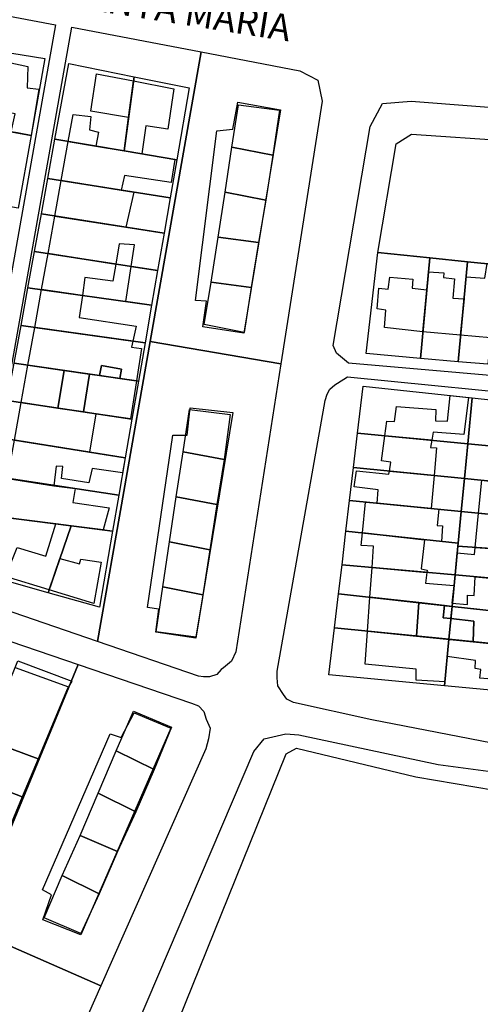
# Model space of a CAD drawing. Extents: x 343657 to 346778, y 6299495 to 6304106.
# Drawn here: x 344678 to 344765, y 6301264 to 6301450 of the extents above; entities that cross this region are included whole.
import ezdxf

# ---------------------------------------------------------------- set-up
doc = ezdxf.new("R2010")
doc.units = 0
doc.header["$MEASUREMENT"] = 0
for name, color, linetype in [('AREA_CONSTRUIDA_SHP', 137, 'CONTINUOUS'), ('MANZANAS', 3, 'CONTINUOUS'), ('PRED__COMER_2_SHP', 22, 'CONTINUOUS'), ('TEXTO', 2, 'CONTINUOUS')]:
    doc.layers.add(name, color=color, linetype=linetype)

msp = doc.modelspace()

# ---------------------------------------------------------------- linework, layer by layer
at = {"layer": 'AREA_CONSTRUIDA_SHP'}
for points in [[(344670.72, 6301436.42), (344671.78, 6301442.88), (344679.4, 6301441.26), (344679.29, 6301437.22), (344681.52, 6301436.93), (344680.06, 6301428.23), (344677.47, 6301428.7), (344676.26, 6301428.92), (344677.01, 6301432.28), (344672.96, 6301433.11), (344673, 6301436.13), (344670.72, 6301436.42)], [(344698.45, 6301431.58), (344691.35, 6301432.79), (344692.37, 6301439.85), (344699.39, 6301438.5), (344698.45, 6301431.58)], [(344698.45, 6301431.58), (344699.39, 6301438.5), (344707.01, 6301437.03), (344705.91, 6301429.38), (344701.73, 6301430.03), (344700.98, 6301424.72), (344697.6, 6301425.29), (344698.45, 6301431.58)], [(344720.27, 6301390.9), (344712.5, 6301392.1), (344713.19, 6301396.93), (344711.12, 6301397.03), (344715.17, 6301429.07), (344718.14, 6301429.41), (344719.12, 6301434.5), (344727.2, 6301433.07), (344720.27, 6301390.9)], [(344692.28, 6301426.2), (344687.06, 6301427.08), (344687.98, 6301432.2), (344691.3, 6301431.8), (344691.07, 6301429.26), (344692.78, 6301428.82), (344692.28, 6301426.2)], [(344687.06, 6301427.08), (344692.28, 6301426.2), (344697.6, 6301425.29), (344700.98, 6301424.72), (344707.19, 6301423.66), (344706.51, 6301419.36), (344697.68, 6301420.67), (344697.06, 6301417.9), (344685.72, 6301419.69), (344687.06, 6301427.08)], [(344685.72, 6301419.69), (344697.06, 6301417.9), (344699.43, 6301417.52), (344697.96, 6301410.89), (344684.51, 6301413), (344685.72, 6301419.69)], [(344684.51, 6301413), (344697.96, 6301410.89), (344705.17, 6301409.76), (344703.95, 6301402.72), (344698.96, 6301403.49), (344699.57, 6301407.55), (344696.65, 6301407.74), (344696.03, 6301403.94), (344683.23, 6301405.9), (344684.51, 6301413)], [(344683.23, 6301405.9), (344696.03, 6301403.94), (344695.5, 6301400.72), (344690.21, 6301401.42), (344689.73, 6301398.01), (344682, 6301399.1), (344683.23, 6301405.9)], [(344698.96, 6301403.49), (344703.95, 6301402.72), (344702.82, 6301396.16), (344697.95, 6301396.85), (344698.96, 6301403.49)], [(344761.87, 6301397.37), (344762.26, 6301401.49), (344765.78, 6301401.24), (344766.23, 6301404.01), (344768.28, 6301403.8), (344766.89, 6301389.98), (344761.21, 6301390.5), (344761.87, 6301397.37)], [(344754.83, 6301399.08), (344754.1, 6301391.15), (344746.85, 6301391.98), (344747.1, 6301395.21), (344745.47, 6301395.48), (344745.76, 6301399.37), (344747.51, 6301399.19), (344747.83, 6301401.48), (344752.21, 6301401.05), (344752.08, 6301399.37), (344754.83, 6301399.08)], [(344754.83, 6301399.08), (344755.13, 6301402.45), (344758.02, 6301402.27), (344757.97, 6301401.41), (344760.04, 6301401.13), (344759.75, 6301397.48), (344761.87, 6301397.37), (344761.21, 6301390.5), (344754.1, 6301391.15), (344754.83, 6301399.08)], [(344682, 6301399.1), (344689.73, 6301398.01), (344689.14, 6301393.84), (344699.88, 6301392.2), (344699.27, 6301389.36), (344680.72, 6301391.98), (344682, 6301399.1)], [(344680.72, 6301391.98), (344699.27, 6301389.36), (344699.03, 6301388.23), (344700.89, 6301387.98), (344699.93, 6301381.86), (344696.78, 6301382.31), (344697.15, 6301384.11), (344693.31, 6301384.75), (344692.95, 6301382.87), (344691.1, 6301383.14), (344686.27, 6301383.84), (344679.42, 6301384.83), (344680.72, 6301391.98)], [(344679.42, 6301384.83), (344686.27, 6301383.84), (344685.11, 6301376.73), (344678.15, 6301377.76), (344679.42, 6301384.83)], [(344696.78, 6301382.31), (344692.95, 6301382.87), (344693.31, 6301384.75), (344697.15, 6301384.11), (344696.78, 6301382.31)], [(344686.27, 6301383.84), (344691.1, 6301383.14), (344689.93, 6301376.02), (344685.11, 6301376.73), (344686.27, 6301383.84)], [(344691.1, 6301383.14), (344692.95, 6301382.87), (344696.78, 6301382.31), (344699.93, 6301381.86), (344698.8, 6301374.7), (344692.25, 6301375.67), (344689.93, 6301376.02), (344691.1, 6301383.14)], [(344678.15, 6301377.76), (344685.11, 6301376.73), (344689.93, 6301376.02), (344692.25, 6301375.67), (344691.09, 6301368.44), (344676.87, 6301370.7), (344678.15, 6301377.76)], [(344755.75, 6301370.67), (344746.89, 6301371.52), (344747.26, 6301374.24), (344748.75, 6301374.23), (344749.11, 6301377.05), (344756.54, 6301376.5), (344756.5, 6301374.34), (344758.74, 6301374.26), (344759.23, 6301379.1), (344762.7, 6301378.74), (344761.82, 6301371.72), (344756, 6301372.22), (344755.75, 6301370.67)], [(344711.16, 6301333.28), (344703.62, 6301334.45), (344704.15, 6301338.79), (344702.01, 6301339.1), (344706.81, 6301371.62), (344709.55, 6301371.62), (344710.13, 6301376.8), (344718.14, 6301375.88), (344711.16, 6301333.28)], [(344676.87, 6301370.7), (344691.09, 6301368.44), (344697.83, 6301367.37), (344697.33, 6301364.49), (344691.59, 6301365.35), (344690.95, 6301362.64), (344685.76, 6301363.44), (344686.01, 6301365.69), (344684.8, 6301365.75), (344684.35, 6301362.08), (344675.57, 6301363.47), (344676.87, 6301370.7)], [(344746.89, 6301371.52), (344755.75, 6301370.67), (344755.52, 6301369.27), (344756.67, 6301369.22), (344756.21, 6301364), (344747.76, 6301364.85), (344748.01, 6301366.51), (344746.24, 6301366.79), (344746.89, 6301371.52)], [(344747.76, 6301364.85), (344756.21, 6301364), (344755.67, 6301357.77), (344745.43, 6301358.78), (344745.64, 6301361.3), (344741.1, 6301361.84), (344741.51, 6301364.88), (344747.67, 6301364.27), (344747.76, 6301364.85)], [(344675.57, 6301363.47), (344684.35, 6301362.08), (344688.34, 6301361.53), (344687.95, 6301358.89), (344694.77, 6301357.92), (344693.67, 6301353.74), (344687.58, 6301354.51), (344684.71, 6301354.87), (344674.25, 6301356.18), (344675.57, 6301363.47)], [(344766.2, 6301363), (344774.79, 6301362.14), (344774.61, 6301360.08), (344775.85, 6301359.86), (344775.55, 6301355.8), (344764.61, 6301356.88), (344765.22, 6301363.1), (344766.2, 6301363)], [(344745.43, 6301358.78), (344755.67, 6301357.77), (344757.08, 6301357.63), (344756.77, 6301354.58), (344757.77, 6301354.52), (344757.61, 6301351.54), (344754.38, 6301351.89), (344742.68, 6301353.16), (344743.26, 6301358.99), (344745.43, 6301358.78)], [(344764.61, 6301356.88), (344775.55, 6301355.8), (344775.09, 6301349.65), (344763.98, 6301350.43), (344764.61, 6301356.88)], [(344684.71, 6301354.87), (344687.58, 6301354.51), (344685.46, 6301348.32), (344683.44, 6301342.42), (344675.19, 6301344.94), (344677.37, 6301350.44), (344682.79, 6301348.76), (344684.71, 6301354.87)], [(344742.68, 6301353.16), (344754.38, 6301351.89), (344753.76, 6301346.36), (344754.89, 6301346.11), (344754.84, 6301345.71), (344744.48, 6301346.64), (344744.76, 6301350.67), (344742.45, 6301350.8), (344742.68, 6301353.16)], [(344763.98, 6301350.43), (344775.09, 6301349.65), (344778.74, 6301349.38), (344778.54, 6301347.09), (344775.36, 6301347.22), (344775.05, 6301343.88), (344763.99, 6301344.88), (344760.18, 6301345.22), (344760.59, 6301349.41), (344763.85, 6301349.11), (344763.98, 6301350.43)], [(344685.46, 6301348.32), (344689.16, 6301347.32), (344689.45, 6301348.21), (344693.25, 6301347.64), (344691.89, 6301339.83), (344683.44, 6301342.42), (344685.46, 6301348.32)], [(344744.48, 6301346.64), (344754.84, 6301345.71), (344754.6, 6301343.67), (344759.93, 6301343.22), (344759.59, 6301339.88), (344762.49, 6301339.64), (344762.53, 6301341.44), (344763.8, 6301341.32), (344763.99, 6301344.88), (344775.05, 6301343.88), (344774.77, 6301340.78), (344777.93, 6301340.4), (344777.64, 6301337.3), (344772.35, 6301337.86), (344759.61, 6301339.3), (344758.16, 6301339.46), (344753.31, 6301340), (344744.08, 6301341.02), (344744.48, 6301346.64)], [(344744.08, 6301341.02), (344753.31, 6301340), (344752.9, 6301333.7), (344743.64, 6301334.64), (344744.08, 6301341.02)], [(344758.16, 6301339.46), (344757.93, 6301337.13), (344759.38, 6301336.98), (344763.72, 6301336.52), (344763.59, 6301332.62), (344752.9, 6301333.7), (344753.31, 6301340), (344758.16, 6301339.46)], [(344758.16, 6301339.46), (344759.61, 6301339.3), (344759.38, 6301336.98), (344757.93, 6301337.13), (344758.16, 6301339.46)], [(344759.61, 6301339.3), (344772.35, 6301337.86), (344772.11, 6301335.23), (344774.69, 6301334.89), (344774.37, 6301331.53), (344763.59, 6301332.62), (344763.72, 6301336.52), (344759.38, 6301336.98), (344759.61, 6301339.3)], [(344743.64, 6301334.64), (344752.9, 6301333.7), (344763.59, 6301332.62), (344774.37, 6301331.53), (344774.01, 6301327.76), (344771.84, 6301327.92), (344771.61, 6301325.15), (344764.87, 6301325.76), (344765.04, 6301327.37), (344763.99, 6301327.58), (344764.05, 6301329.08), (344758.69, 6301329.82), (344758.22, 6301325.02), (344752.83, 6301325.34), (344752.83, 6301327.44), (344743.2, 6301328.41), (344743.64, 6301334.64)], [(344674.43, 6301321.39), (344677.02, 6301327.75), (344687.08, 6301324.08), (344681.35, 6301310.48), (344671.5, 6301314.18), (344672.98, 6301317.82), (344674.43, 6301321.39)], [(344689.42, 6301277.27), (344682.26, 6301280.11), (344683.87, 6301284.83), (344682.2, 6301285.78), (344694.98, 6301315.25), (344697.04, 6301314.51), (344699.5, 6301319.21), (344706.45, 6301316.29), (344689.42, 6301277.27)]]:
    msp.add_lwpolyline(points, close=True, dxfattribs=at)
at = {"layer": 'MANZANAS'}
for points in [[(344638.49, 6301457.87), (344684.65, 6301449.09), (344665.56, 6301342), (344620.89, 6301357.16), (344638.49, 6301457.87)], [(344687.76, 6301448.66), (344712.18, 6301443.98), (344702.54, 6301389.32), (344692.56, 6301332.68), (344668.54, 6301340.92), (344687.76, 6301448.66)], [(344712.18, 6301443.98), (344730.84, 6301440.4), (344734.22, 6301438.65), (344735.02, 6301434.68), (344727.24, 6301385.11), (344702.54, 6301389.32), (344712.18, 6301443.98)], [(344746.47, 6301434.24), (344751.86, 6301434.67), (344827.67, 6301428.81), (344827.84, 6301397.85), (344827.78, 6301397.85), (344827.81, 6301379.13), (344826.42, 6301377.9), (344825.42, 6301377.77), (344740.05, 6301385.24), (344737.75, 6301387.09), (344737.16, 6301388.55), (344744.11, 6301429.9), (344746.47, 6301434.24)], [(344727.24, 6301385.11), (344718.72, 6301330.74), (344717.89, 6301328.96), (344716.38, 6301327.66), (344715.99, 6301327.39), (344715.11, 6301326.45), (344713.75, 6301326), (344712.59, 6301325.99), (344711.66, 6301326.12), (344692.56, 6301332.68), (344702.54, 6301389.32), (344727.24, 6301385.11)], [(344774.68, 6301312.34), (344769.14, 6301313.07), (344744.45, 6301317.89), (344729.66, 6301321.16), (344728.4, 6301321.78), (344727.72, 6301322.68), (344726.7, 6301324.32), (344726.56, 6301325.78), (344726.55, 6301327.07), (344735.62, 6301378.17), (344735.97, 6301379.38), (344736.48, 6301380.32), (344737.43, 6301381.14), (344739.16, 6301382.22), (344739.87, 6301382.65), (344780.49, 6301378.59), (344781.79, 6301377.42), (344782.61, 6301376.4), (344782.65, 6301375.66), (344777.05, 6301314.9), (344776.14, 6301313.76), (344774.68, 6301312.34)], [(344646.48, 6301225.95), (344625.21, 6301237.53), (344665.81, 6301336.17), (344688.95, 6301328.3), (344668.31, 6301278.56), (344646.48, 6301225.95)], [(344668.31, 6301278.56), (344688.95, 6301328.3), (344710.34, 6301321.03), (344711.7, 6301320.53), (344712.69, 6301319.45), (344713.15, 6301318.02), (344713.9, 6301316.29), (344713.59, 6301314.3), (344713.04, 6301312.38), (344693.21, 6301267.67), (344668.31, 6301278.56)], [(344667.05, 6301214.74), (344646.48, 6301225.95), (344668.31, 6301278.56), (344693.21, 6301267.67), (344670.39, 6301216.2), (344668.92, 6301215.03), (344667.05, 6301214.74)]]:
    msp.add_lwpolyline(points, close=True, dxfattribs=at)
msp.add_lwpolyline([(344679.78, 6301212.73), (344722.15, 6301311.9), (344724.08, 6301314.29), (344728.2, 6301315.22), (344730.61, 6301315.05), (344757, 6301309.44), (344801.39, 6301303.54)], dxfattribs=at)
at = {"layer": 'PRED__COMER_2_SHP'}
for points in [[(344669.68, 6301430.11), (344672.04, 6301444.47), (344682.64, 6301442.74), (344680.06, 6301428.23), (344669.68, 6301430.11)], [(344699.5, 6301439.3), (344697.6, 6301425.29), (344684.55, 6301427.51), (344687.16, 6301441.79), (344699.5, 6301439.3)], [(344697.6, 6301425.29), (344699.5, 6301439.3), (344709.92, 6301437.2), (344707.57, 6301423.6), (344697.6, 6301425.29)], [(344718, 6301426), (344719.25, 6301434), (344726.97, 6301433), (344725.75, 6301424.5), (344718, 6301426)], [(344658.45, 6301432.16), (344669.68, 6301430.11), (344680.06, 6301428.23), (344677.62, 6301414.5), (344655.83, 6301418.37), (344655.86, 6301418.53), (344657.14, 6301425.24), (344658.45, 6301432.16)], [(344684.55, 6301427.51), (344697.6, 6301425.29), (344707.57, 6301423.6), (344706.32, 6301416.43), (344683.2, 6301420.09), (344684.55, 6301427.51)], [(344745.59, 6301406.1), (344749.05, 6301426.66), (344751.93, 6301428.48), (344825.79, 6301423.45), (344825.79, 6301397.87), (344825.79, 6301397.85), (344825.72, 6301397.83), (344819.85, 6301398.44), (344814.83, 6301398.95), (344808.74, 6301399.58), (344801.88, 6301400.29), (344795.28, 6301400.97), (344787.76, 6301401.75), (344780.31, 6301402.52), (344773.96, 6301403.17), (344768.28, 6301403.76), (344762.54, 6301404.35), (344755.38, 6301405.09), (344745.59, 6301406.1)], [(344718, 6301426), (344725.75, 6301424.5), (344724.38, 6301416), (344716.69, 6301417.5), (344718, 6301426)], [(344683.2, 6301420.09), (344706.32, 6301416.43), (344705.17, 6301409.76), (344681.97, 6301413.4), (344683.2, 6301420.09)], [(344716.69, 6301417.5), (344724.38, 6301416), (344723, 6301408), (344715.38, 6301409), (344716.69, 6301417.5)], [(344681.97, 6301413.4), (344705.17, 6301409.76), (344703.95, 6301402.72), (344680.68, 6301406.29), (344681.97, 6301413.4)], [(344715.38, 6301409), (344723, 6301408), (344721.66, 6301399.5), (344714.06, 6301400.5), (344715.38, 6301409)], [(344680.68, 6301406.29), (344703.95, 6301402.72), (344702.82, 6301396.16), (344679.43, 6301399.46), (344680.68, 6301406.29)], [(344745.59, 6301406.1), (344755.38, 6301405.09), (344753.64, 6301386.12), (344743.38, 6301387.02), (344745.59, 6301406.1)], [(344755.38, 6301405.09), (344762.54, 6301404.35), (344760.73, 6301385.5), (344753.64, 6301386.12), (344755.38, 6301405.09)], [(344762.54, 6301404.35), (344768.28, 6301403.76), (344766.39, 6301385.01), (344760.73, 6301385.5), (344762.54, 6301404.35)], [(344714.06, 6301400.5), (344721.66, 6301399.5), (344720.28, 6301391), (344712.75, 6301392.5), (344714.06, 6301400.5)], [(344679.43, 6301399.46), (344702.82, 6301396.16), (344701.58, 6301389.03), (344678.13, 6301392.34), (344679.43, 6301399.46)], [(344678.13, 6301392.34), (344701.58, 6301389.03), (344700.33, 6301381.8), (344676.83, 6301385.21), (344678.13, 6301392.34)], [(344676.83, 6301385.21), (344700.33, 6301381.8), (344699.09, 6301374.66), (344675.53, 6301378.15), (344676.83, 6301385.21)], [(344741.76, 6301372.01), (344742.81, 6301380.86), (344763.43, 6301378.65), (344762.59, 6301370.01), (344741.76, 6301372.01)], [(344675.53, 6301378.15), (344699.09, 6301374.66), (344697.83, 6301367.37), (344674.25, 6301371.12), (344675.53, 6301378.15)], [(344762.59, 6301370.01), (344763.43, 6301378.65), (344781.24, 6301376.75), (344780.47, 6301368.3), (344762.59, 6301370.01)], [(344708.75, 6301368.5), (344709.97, 6301376.5), (344717.66, 6301375.5), (344716.5, 6301367), (344708.75, 6301368.5)], [(344741.76, 6301372.01), (344762.59, 6301370.01), (344761.95, 6301363.43), (344740.98, 6301365.53), (344741.76, 6301372.01)], [(344674.25, 6301371.12), (344697.83, 6301367.37), (344696.6, 6301360.27), (344672.93, 6301363.87), (344674.25, 6301371.12)], [(344762.59, 6301370.01), (344780.47, 6301368.3), (344779.86, 6301361.63), (344761.95, 6301363.43), (344762.59, 6301370.01)], [(344708.75, 6301368.5), (344716.5, 6301367), (344715.16, 6301358.5), (344707.47, 6301360), (344708.75, 6301368.5)], [(344740.98, 6301365.53), (344761.95, 6301363.43), (344761.35, 6301357.2), (344740.24, 6301359.29), (344740.98, 6301365.53)], [(344672.93, 6301363.87), (344696.6, 6301360.27), (344695.43, 6301353.52), (344687.58, 6301354.51), (344674.25, 6301356.18), (344671.74, 6301357.37), (344672.93, 6301363.87)], [(344761.95, 6301363.43), (344779.86, 6301361.63), (344779.3, 6301355.43), (344761.35, 6301357.2), (344761.95, 6301363.43)], [(344707.47, 6301360), (344715.16, 6301358.5), (344713.84, 6301350), (344706.19, 6301351.5), (344707.47, 6301360)], [(344761.35, 6301357.2), (344760.76, 6301351.2), (344739.55, 6301353.5), (344740.24, 6301359.29), (344761.35, 6301357.2)], [(344779.3, 6301355.43), (344778.75, 6301349.39), (344760.71, 6301350.66), (344760.76, 6301351.2), (344761.35, 6301357.2), (344779.3, 6301355.43)], [(344674.25, 6301356.18), (344687.58, 6301354.51), (344683.25, 6301341.87), (344671.89, 6301345.04), (344674.25, 6301356.18)], [(344687.58, 6301354.51), (344695.43, 6301353.52), (344692.95, 6301339.17), (344683.25, 6301341.87), (344687.58, 6301354.51)], [(344739.55, 6301353.5), (344760.76, 6301351.2), (344760.71, 6301350.66), (344760.18, 6301345.22), (344738.8, 6301347.15), (344739.55, 6301353.5)], [(344706.19, 6301351.5), (344713.84, 6301350), (344712.5, 6301341.5), (344704.91, 6301343), (344706.19, 6301351.5)], [(344760.71, 6301350.66), (344778.75, 6301349.39), (344778.22, 6301343.6), (344760.18, 6301345.22), (344760.71, 6301350.66)], [(344738.8, 6301347.15), (344760.18, 6301345.22), (344759.61, 6301339.3), (344738.15, 6301341.68), (344738.8, 6301347.15)], [(344760.18, 6301345.22), (344778.22, 6301343.6), (344777.64, 6301337.3), (344759.61, 6301339.3), (344760.18, 6301345.22)], [(344704.91, 6301343), (344712.5, 6301341.5), (344711.16, 6301333.5), (344703.66, 6301334.5), (344704.91, 6301343)], [(344759.61, 6301339.3), (344759, 6301333.09), (344737.38, 6301335.27), (344738.15, 6301341.68), (344759.61, 6301339.3)], [(344777.64, 6301337.3), (344777.09, 6301331.26), (344759, 6301333.09), (344759.61, 6301339.3), (344777.64, 6301337.3)], [(344759, 6301333.09), (344758.15, 6301324.29), (344736.32, 6301326.35), (344737.38, 6301335.27), (344759, 6301333.09)], [(344777.09, 6301331.26), (344776.3, 6301322.57), (344758.15, 6301324.29), (344759, 6301333.09), (344777.09, 6301331.26)], [(344671.5, 6301314.18), (344677.53, 6301329.02), (344687.71, 6301325.19), (344686.89, 6301323.76), (344681.35, 6301310.48), (344671.5, 6301314.18)], [(344659.49, 6301318.69), (344671.5, 6301314.18), (344681.35, 6301310.48), (344678.37, 6301303.34), (344656.64, 6301311.79), (344659.49, 6301318.69)], [(344696.12, 6301312), (344699.41, 6301319.5), (344706.59, 6301316.5), (344703.28, 6301308.5), (344696.12, 6301312)], [(344683.42, 6301200.58), (344728.22, 6301311.45), (344730.2, 6301312.55), (344752.74, 6301307.13), (344771.33, 6301303.99), (344806.57, 6301301.41), (344748.11, 6301168.95), (344747.68, 6301169.16), (344683.42, 6301200.58)], [(344656.64, 6301311.79), (344678.37, 6301303.34), (344675.95, 6301297.53), (344653.96, 6301305.3), (344656.64, 6301311.79)], [(344696.12, 6301312), (344703.28, 6301308.5), (344699.81, 6301300.5), (344692.72, 6301304), (344696.12, 6301312)], [(344692.72, 6301304), (344699.81, 6301300.5), (344696.34, 6301293), (344689.31, 6301296), (344692.72, 6301304)], [(344689.31, 6301296), (344696.34, 6301293), (344692.88, 6301285), (344685.91, 6301288.5), (344689.31, 6301296)], [(344685.91, 6301288.5), (344692.88, 6301285), (344689.41, 6301277.5), (344682.5, 6301280.5), (344685.91, 6301288.5)]]:
    msp.add_lwpolyline(points, close=True, dxfattribs=at)

# ---------------------------------------------------------------- texts
at = {"layer": 'TEXTO'}
msp.add_text('AV. DOMINGO SANTA MARIA', height=5, rotation=351, dxfattribs=at).set_placement((344641.71, 6301459.74))

doc.saveas('drawing.dxf')
